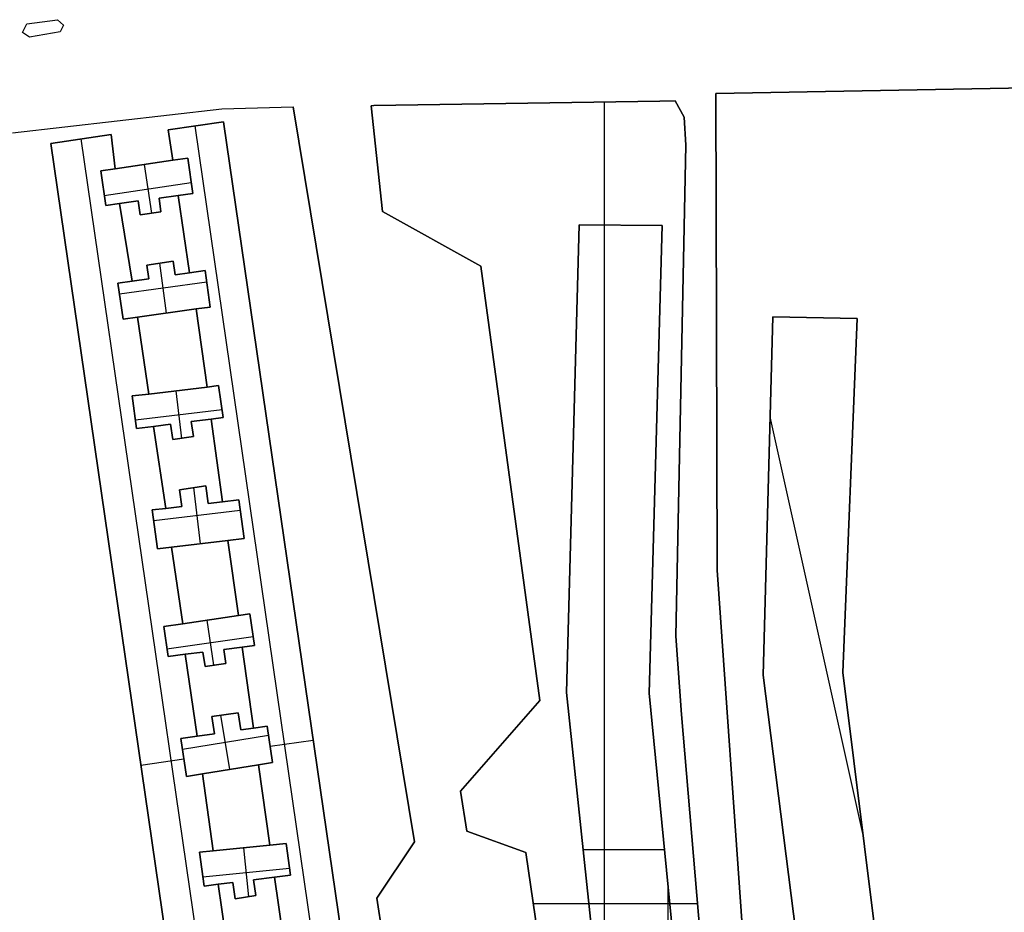
# Model space of a CAD drawing. Extents: x 7 to 1515, y 5 to 1187.
# Drawn here: x 266 to 389, y 359 to 471 of the extents above; entities that cross this region are included whole.
import ezdxf

# ---------------------------------------------------------------- set-up
doc = ezdxf.new("R2010")
doc.units = 0
doc.header["$MEASUREMENT"] = 0
doc.layers.add('BORDO', color=33, linetype='CONTINUOUS')
doc.layers.add('PALAZZI', color=249, linetype='CONTINUOUS')

msp = doc.modelspace()

# ---------------------------------------------------------------- linework, layer by layer
at = {"layer": 'BORDO'}
for p, q in [((266.51, 470.36), (270.36, 470.9)), ((270.36, 470.9), (271.12, 470.23)), ((265.94, 469.28), (266.51, 470.36)), ((270.69, 469.39), (266.86, 468.69)), ((271.12, 470.23), (270.69, 469.39)), ((266.86, 468.69), (265.94, 469.28)), ((416.08, 462.74), (353.18, 461.62)), ((416.08, 462.74, 0.2), (353.18, 461.62, 0.2)), ((353.18, 461.62, 0.1), (416.08, 462.74, 0.1)), ((353.18, 461.62), (416.08, 462.74)), ((384.63, 462.18), (384.63, 462.18, 0.2)), ((353.18, 461.62), (353.26, 432.39)), ((353.18, 461.62, 0.2), (353.26, 432.39, 0.2)), ((353.18, 461.62), (353.18, 461.62, 0.2)), ((353.26, 432.39, 0.1), (353.18, 461.62, 0.1)), ((353.26, 432.39), (353.18, 461.62)), ((264.71, 456.68), (291.03, 459.71)), ((291.03, 459.71), (300, 459.95)), ((300, 459.95), (315.28, 367.53)), ((300, 459.95, 0.2), (300, 459.95)), ((315.28, 367.53, 0.2), (300, 459.95, 0.2)), ((300, 459.95, 0.1), (315.28, 367.53, 0.1)), ((300, 459.95), (315.28, 367.53)), ((310.13, 460.1), (309.83, 460.07)), ((310.13, 460.1, 0.2), (309.83, 460.07, 0.2)), ((309.83, 460.07, 0.1), (310.13, 460.1, 0.1)), ((310.13, 460.1), (309.83, 460.07)), ((309.83, 460.07), (311.22, 446.8)), ((309.83, 460.07), (309.83, 460.07, 0.2)), ((309.83, 460.07, 0.2), (311.22, 446.8, 0.2)), ((311.22, 446.8, 0.1), (309.83, 460.07, 0.1)), ((309.83, 460.07), (311.22, 446.8)), ((309.98, 460.09), (309.98, 460.09, 0.2)), ((346.12, 460.64), (310.13, 460.1)), ((346.12, 460.64, 0.2), (310.13, 460.1, 0.2)), ((310.13, 460.1, 0.1), (346.12, 460.64, 0.1)), ((346.12, 460.64), (310.13, 460.1)), ((310.13, 460.1), (310.13, 460.1, 0.2)), ((339.15, 299.65), (339.15, 460.54)), ((339.15, 299.65, 0.2), (339.15, 460.54, 0.2)), ((348.06, 460.69), (346.12, 460.64)), ((348.06, 460.69, 0.2), (346.12, 460.64, 0.2)), ((346.12, 460.64, 0.1), (348.06, 460.69, 0.1)), ((348.06, 460.69), (346.12, 460.64)), ((346.12, 460.64), (346.12, 460.64, 0.2)), ((349.18, 458.64), (348.06, 460.69)), ((349.18, 458.64, 0.2), (348.06, 460.69, 0.2)), ((348.06, 460.69), (348.06, 460.69, 0.2)), ((348.06, 460.69, 0.1), (349.18, 458.64, 0.1)), ((349.18, 458.64), (348.06, 460.69)), ((348.62, 459.67), (348.62, 459.67, 0.2)), ((349.38, 455.14), (349.18, 458.64)), ((349.38, 455.14, 0.2), (349.18, 458.64, 0.2)), ((349.18, 458.64), (349.18, 458.64, 0.2)), ((349.18, 458.64, 0.1), (349.38, 455.14, 0.1)), ((349.38, 455.14), (349.18, 458.64)), ((349.28, 456.89), (349.28, 456.89, 0.2)), ((348.12, 393.36), (349.38, 455.14)), ((348.12, 393.36, 0.2), (349.38, 455.14, 0.2)), ((349.38, 455.14, 0.1), (348.12, 393.36, 0.1)), ((348.12, 393.36), (349.38, 455.14)), ((349.38, 455.14), (349.38, 455.14, 0.2)), ((310.52, 453.44), (310.52, 453.44, 0.2)), ((311.22, 446.8), (323.62, 439.9)), ((311.22, 446.8, 0.2), (323.62, 439.9, 0.2)), ((311.22, 446.8), (311.22, 446.8, 0.2)), ((323.62, 439.9, 0.1), (311.22, 446.8, 0.1)), ((311.22, 446.8), (323.62, 439.9)), ((317.42, 443.35), (317.42, 443.35, 0.2)), ((323.62, 439.9), (331.02, 385.3)), ((323.62, 439.9, 0.2), (331.02, 385.3, 0.2)), ((323.62, 439.9), (323.62, 439.9, 0.2)), ((331.02, 385.3, 0.1), (323.62, 439.9, 0.1)), ((323.62, 439.9), (331.02, 385.3)), ((353.26, 432.39), (353.35, 401.7)), ((353.26, 432.39, 0.2), (353.35, 401.7, 0.2)), ((353.35, 401.7, 0.1), (353.26, 432.39, 0.1)), ((353.26, 432.39), (353.26, 432.39, 0.2)), ((353.35, 401.7), (353.26, 432.39)), ((348.75, 424.25), (348.75, 424.25, 0.2)), ((307.64, 413.74), (307.64, 413.74, 0.2)), ((327.32, 412.6), (327.32, 412.6, 0.2)), ((353.35, 401.7), (357.98, 335.33)), ((353.35, 401.7, 0.2), (357.98, 335.33, 0.2)), ((353.35, 401.7), (353.35, 401.7, 0.2)), ((357.98, 335.33, 0.1), (353.35, 401.7, 0.1)), ((357.98, 335.33), (353.35, 401.7)), ((348.83, 383.54), (348.12, 393.36)), ((348.83, 383.54, 0.2), (348.12, 393.36, 0.2)), ((348.12, 393.36), (348.12, 393.36, 0.2)), ((348.12, 393.36, 0.1), (348.83, 383.54, 0.1)), ((348.83, 383.54), (348.12, 393.36)), ((331.02, 385.3), (321.07, 373.89)), ((331.02, 385.3, 0.2), (321.07, 373.89, 0.2)), ((321.07, 373.89, 0.1), (331.02, 385.3, 0.1)), ((331.02, 385.3), (321.07, 373.89)), ((331.02, 385.3), (331.02, 385.3, 0.2)), ((353.56, 328.53), (348.83, 383.54)), ((353.56, 328.53, 0.2), (348.83, 383.54, 0.2)), ((348.83, 383.54, 0.1), (353.56, 328.53, 0.1)), ((348.83, 383.54), (348.83, 383.54, 0.2)), ((353.56, 328.53), (348.83, 383.54)), ((326.04, 379.6), (326.04, 379.6, 0.2)), ((321.07, 373.89), (321.86, 368.87)), ((321.07, 373.89, 0.2), (321.86, 368.87, 0.2)), ((321.07, 373.89), (321.07, 373.89, 0.2)), ((321.86, 368.87, 0.1), (321.07, 373.89, 0.1)), ((321.07, 373.89), (321.86, 368.87)), ((321.47, 371.38), (321.47, 371.38, 0.2)), ((321.86, 368.87), (329.25, 366.16)), ((321.86, 368.87, 0.2), (329.25, 366.16, 0.2)), ((321.86, 368.87), (321.86, 368.87, 0.2)), ((329.25, 366.16, 0.1), (321.86, 368.87, 0.1)), ((321.86, 368.87), (329.25, 366.16)), ((355.66, 368.52), (355.66, 368.52, 0.2)), ((315.28, 367.53), (310.51, 360.43)), ((310.51, 360.43, 0.2), (315.28, 367.53, 0.2)), ((315.28, 367.53, 0.1), (310.51, 360.43, 0.1)), ((315.28, 367.53), (310.51, 360.43)), ((315.28, 367.53), (315.28, 367.53, 0.2)), ((325.55, 367.51), (325.55, 367.51, 0.2)), ((329.25, 366.16), (343.7, 269.06)), ((329.25, 366.16, 0.2), (343.7, 269.06, 0.2)), ((329.25, 366.16), (329.25, 366.16, 0.2)), ((343.7, 269.06, 0.1), (329.25, 366.16, 0.1)), ((329.25, 366.16), (343.7, 269.06)), ((312.89, 363.98), (312.89, 363.98, 0.2)), ((310.51, 360.43), (320.01, 302.41)), ((320.01, 302.41, 0.2), (310.51, 360.43, 0.2)), ((310.51, 360.43), (310.51, 360.43, 0.2)), ((310.51, 360.43, 0.1), (320.01, 302.41, 0.1)), ((310.51, 360.43), (320.01, 302.41)), ((330.2, 359.76), (350.87, 359.76)), ((330.2, 359.76, 0.2), (350.87, 359.76, 0.2))]:
    msp.add_line(p, q, dxfattribs=at)
at = {"layer": 'PALAZZI'}
for p, q in [((284.3, 457.06), (291.26, 458.06)), ((284.3, 457.06, 16), (291.26, 458.06, 16)), ((291.26, 458.06, 8), (284.3, 457.06, 8)), ((284.3, 457.06), (291.26, 458.06)), ((284.87, 453.23), (284.3, 457.06)), ((284.87, 453.23, 16), (284.3, 457.06, 16)), ((284.3, 457.06), (284.3, 457.06, 16)), ((284.3, 457.06, 8), (284.87, 453.23, 8)), ((284.87, 453.23), (284.3, 457.06)), ((287.62, 457.54), (310.17, 301.96)), ((287.62, 457.54, 16), (310.17, 301.96, 16)), ((287.78, 457.56), (287.78, 457.56, 16)), ((291.26, 458.06), (313.81, 302.49)), ((291.26, 458.06), (291.26, 458.06, 16)), ((291.26, 458.06, 16), (313.81, 302.49, 16)), ((313.81, 302.49, 8), (291.26, 458.06, 8)), ((291.26, 458.06), (313.81, 302.49)), ((269.51, 455.35), (277.11, 456.45)), ((269.51, 455.35, 16), (277.11, 456.45, 16)), ((277.11, 456.45, 8), (269.51, 455.35, 8)), ((269.51, 455.35), (277.11, 456.45)), ((273.31, 455.9), (273.31, 455.9, 16)), ((296.02, 299.53), (273.36, 455.91)), ((296.02, 299.53, 16), (273.36, 455.91, 16)), ((277.11, 456.45), (277.62, 452.14)), ((277.11, 456.45, 16), (277.62, 452.14, 16)), ((277.11, 456.45), (277.11, 456.45, 16)), ((277.62, 452.14, 8), (277.11, 456.45, 8)), ((277.11, 456.45), (277.62, 452.14)), ((292.18, 298.97), (269.51, 455.35)), ((292.18, 298.97, 16), (269.51, 455.35, 16)), ((269.51, 455.35), (269.51, 455.35, 16)), ((269.51, 455.35, 8), (292.18, 298.97, 8)), ((292.18, 298.97), (269.51, 455.35)), ((284.58, 455.14), (284.58, 455.14, 16)), ((277.37, 454.3), (277.37, 454.3, 16)), ((286.75, 453.5), (284.87, 453.23)), ((286.75, 453.5, 16), (284.87, 453.23, 16)), ((284.87, 453.23, 8), (286.75, 453.5, 8)), ((284.87, 453.23), (286.75, 453.5)), ((284.87, 453.23, 19), (286.75, 453.5, 19)), ((286.75, 453.5, 9.5), (284.87, 453.23, 9.5)), ((284.87, 453.23), (286.75, 453.5)), ((286.75, 453.5), (284.87, 453.23)), ((285.81, 453.37), (285.81, 453.37, 16)), ((287.39, 449.03), (286.75, 453.5)), ((287.39, 449.03, 16), (286.75, 453.5, 16)), ((286.75, 453.5), (286.75, 453.5, 16)), ((286.75, 453.5, 8), (287.39, 449.03, 8)), ((286.75, 453.5), (287.39, 449.03)), ((286.75, 453.5, 19), (287.39, 449.03, 19)), ((286.75, 453.5), (286.75, 453.5, 19)), ((287.39, 449.03, 9.5), (286.75, 453.5, 9.5)), ((286.75, 453.5), (287.39, 449.03)), ((287.39, 449.03), (286.75, 453.5)), ((277.62, 452.14), (275.81, 451.88)), ((277.62, 452.14, 16), (275.81, 451.88, 16)), ((275.81, 451.88, 8), (277.62, 452.14, 8)), ((275.81, 451.88), (277.62, 452.14)), ((275.81, 451.88, 19), (277.62, 452.14, 19)), ((277.62, 452.14, 9.5), (275.81, 451.88, 9.5)), ((275.81, 451.88), (277.62, 452.14)), ((277.62, 452.14), (275.81, 451.88)), ((277.62, 452.14), (284.87, 453.23)), ((277.62, 452.14, 19), (284.87, 453.23, 19)), ((284.87, 453.23, 9.5), (277.62, 452.14, 9.5)), ((277.62, 452.14), (284.87, 453.23)), ((277.62, 452.14), (277.62, 452.14, 16)), ((277.62, 452.14), (277.62, 452.14, 19)), ((281.26, 452.69), (282.19, 446.55)), ((281.26, 452.69, 19), (282.19, 446.55, 19)), ((284.87, 453.23), (284.87, 453.23, 16)), ((284.87, 453.23), (284.87, 453.23, 19)), ((275.81, 451.88), (276.43, 447.55)), ((275.81, 451.88), (275.81, 451.88, 16)), ((275.81, 451.88, 16), (276.43, 447.55, 16)), ((276.43, 447.55, 8), (275.81, 451.88, 8)), ((276.43, 447.55), (275.81, 451.88)), ((276.43, 447.55, 19), (275.81, 451.88, 19)), ((275.81, 451.88), (275.81, 451.88, 19)), ((275.81, 451.88, 9.5), (276.43, 447.55, 9.5)), ((276.43, 447.55), (275.81, 451.88)), ((275.81, 451.88), (276.43, 447.55)), ((276.71, 452.01), (276.71, 452.01, 16)), ((276.71, 452.01), (276.71, 452.01, 19)), ((287.07, 451.27), (287.07, 451.27, 16)), ((287.07, 451.27), (287.07, 451.27, 19)), ((276.12, 449.71), (276.12, 449.71, 16)), ((276.12, 449.71), (276.12, 449.71, 19)), ((276.25, 448.8), (287.19, 450.44)), ((276.25, 448.8, 19), (287.19, 450.44, 19)), ((285.52, 448.78), (283.13, 448.45)), ((285.52, 448.78, 19), (283.13, 448.45, 19)), ((283.13, 448.45, 9.5), (285.52, 448.78, 9.5)), ((285.52, 448.78), (283.13, 448.45)), ((283.13, 448.45), (283.38, 446.72)), ((283.13, 448.45, 19), (283.38, 446.72, 19)), ((283.13, 448.45), (283.13, 448.45, 19)), ((283.38, 446.72, 9.5), (283.13, 448.45, 9.5)), ((283.13, 448.45), (283.38, 446.72)), ((285.52, 448.78), (287.39, 449.03)), ((285.52, 448.78, 16), (287.39, 449.03, 16)), ((287.39, 449.03, 8), (285.52, 448.78, 8)), ((287.39, 449.03), (285.52, 448.78)), ((287.39, 449.03, 19), (285.52, 448.78, 19)), ((285.52, 448.78, 9.5), (287.39, 449.03, 9.5)), ((287.39, 449.03), (285.52, 448.78)), ((285.52, 448.78), (287.39, 449.03)), ((286.98, 439.07), (285.52, 448.78)), ((286.98, 439.07, 16), (285.52, 448.78, 16)), ((285.52, 448.78), (285.52, 448.78, 16)), ((285.52, 448.78, 8), (286.98, 439.07, 8)), ((285.52, 448.78), (285.52, 448.78, 19)), ((286.98, 439.07), (285.52, 448.78)), ((286.46, 448.9), (286.46, 448.9, 16)), ((287.39, 449.03), (287.39, 449.03, 16)), ((287.39, 449.03), (287.39, 449.03, 19)), ((276.43, 447.55), (278.16, 447.78)), ((276.43, 447.55, 16), (278.16, 447.78, 16)), ((278.16, 447.78, 8), (276.43, 447.55, 8)), ((278.16, 447.78), (276.43, 447.55)), ((278.16, 447.78, 19), (276.43, 447.55, 19)), ((276.43, 447.55, 9.5), (278.16, 447.78, 9.5)), ((278.16, 447.78), (276.43, 447.55)), ((276.43, 447.55), (278.16, 447.78)), ((276.43, 447.55), (276.43, 447.55, 16)), ((276.43, 447.55), (276.43, 447.55, 19)), ((277.29, 447.67), (277.29, 447.67, 16)), ((280.5, 448.1), (278.16, 447.78)), ((280.5, 448.1, 19), (278.16, 447.78, 19)), ((278.16, 447.78, 9.5), (280.5, 448.1, 9.5)), ((280.5, 448.1), (278.16, 447.78)), ((278.16, 447.78), (279.74, 438.02)), ((278.16, 447.78, 16), (279.74, 438.02, 16)), ((278.16, 447.78), (278.16, 447.78, 16)), ((279.74, 438.02, 8), (278.16, 447.78, 8)), ((278.16, 447.78), (278.16, 447.78, 19)), ((278.16, 447.78), (279.74, 438.02)), ((280.76, 446.34), (280.5, 448.1)), ((280.76, 446.34, 19), (280.5, 448.1, 19)), ((280.5, 448.1), (280.5, 448.1, 19)), ((280.5, 448.1, 9.5), (280.76, 446.34, 9.5)), ((280.76, 446.34), (280.5, 448.1)), ((280.63, 447.22), (280.63, 447.22, 19)), ((283.26, 447.59), (283.26, 447.59, 19)), ((283.38, 446.72), (280.76, 446.34)), ((283.38, 446.72, 19), (280.76, 446.34, 19)), ((280.76, 446.34, 9.5), (283.38, 446.72, 9.5)), ((283.38, 446.72), (280.76, 446.34)), ((280.76, 446.34), (280.76, 446.34, 19)), ((282.07, 446.53), (282.07, 446.53, 19)), ((283.38, 446.72), (283.38, 446.72, 19)), ((334.4, 386.28), (335.96, 445.1)), ((334.4, 386.28, 16), (335.96, 445.1, 16)), ((335.96, 445.1, 8), (334.4, 386.28, 8)), ((334.4, 386.28), (335.96, 445.1)), ((335.96, 445.1), (346.43, 445.04)), ((335.96, 445.1, 16), (346.43, 445.04, 16)), ((335.96, 445.1), (335.96, 445.1, 16)), ((346.43, 445.04, 8), (335.96, 445.1, 8)), ((335.96, 445.1), (346.43, 445.04)), ((341.19, 445.07), (341.19, 445.07, 16)), ((346.43, 445.04), (344.79, 386.23)), ((346.43, 445.04, 16), (344.79, 386.23, 16)), ((344.79, 386.23, 8), (346.43, 445.04, 8)), ((346.43, 445.04), (344.79, 386.23)), ((346.43, 445.04), (346.43, 445.04, 16)), ((286.25, 443.92), (286.25, 443.92, 16)), ((278.95, 442.9), (278.95, 442.9, 16)), ((281.62, 440.03), (284.93, 440.52)), ((281.62, 440.03, 19), (284.93, 440.52, 19)), ((284.93, 440.52, 9.5), (281.62, 440.03, 9.5)), ((281.62, 440.03), (284.93, 440.52)), ((281.62, 440.03), (281.62, 440.03, 19)), ((281.86, 438.33), (281.62, 440.03)), ((281.86, 438.33, 19), (281.62, 440.03, 19)), ((281.62, 440.03, 9.5), (281.86, 438.33, 9.5)), ((281.86, 438.33), (281.62, 440.03)), ((284.09, 434), (283.22, 440.27)), ((284.09, 434, 19), (283.22, 440.27, 19)), ((283.27, 440.27), (283.27, 440.27, 19)), ((284.93, 440.52), (285.17, 438.81)), ((284.93, 440.52, 19), (285.17, 438.81, 19)), ((284.93, 440.52), (284.93, 440.52, 19)), ((285.17, 438.81, 9.5), (284.93, 440.52, 9.5)), ((284.93, 440.52), (285.17, 438.81)), ((285.05, 439.66), (285.05, 439.66, 19)), ((281.74, 439.18), (281.74, 439.18, 19)), ((285.17, 438.81), (286.98, 439.07)), ((285.17, 438.81, 19), (286.98, 439.07, 19)), ((286.98, 439.07, 9.5), (285.17, 438.81, 9.5)), ((285.17, 438.81), (286.98, 439.07)), ((285.17, 438.81), (285.17, 438.81, 19)), ((288.92, 439.35), (286.98, 439.07)), ((288.92, 439.35, 16), (286.98, 439.07, 16)), ((286.98, 439.07, 8), (288.92, 439.35, 8)), ((286.98, 439.07), (288.92, 439.35)), ((286.98, 439.07, 19), (288.92, 439.35, 19)), ((288.92, 439.35, 9.5), (286.98, 439.07, 9.5)), ((286.98, 439.07), (288.92, 439.35)), ((288.92, 439.35), (286.98, 439.07)), ((286.98, 439.07), (286.98, 439.07, 16)), ((286.98, 439.07), (286.98, 439.07, 19)), ((287.95, 439.21), (287.95, 439.21, 16)), ((289.58, 434.77), (288.92, 439.35)), ((289.58, 434.77, 16), (288.92, 439.35, 16)), ((288.92, 439.35), (288.92, 439.35, 16)), ((288.92, 439.35, 8), (289.58, 434.77, 8)), ((288.92, 439.35), (289.58, 434.77)), ((288.92, 439.35, 19), (289.58, 434.77, 19)), ((288.92, 439.35), (288.92, 439.35, 19)), ((289.58, 434.77, 9.5), (288.92, 439.35, 9.5)), ((288.92, 439.35), (289.58, 434.77)), ((289.58, 434.77), (288.92, 439.35)), ((279.74, 438.02), (277.97, 437.77)), ((279.74, 438.02, 16), (277.97, 437.77, 16)), ((277.97, 437.77, 8), (279.74, 438.02, 8)), ((277.97, 437.77), (279.74, 438.02)), ((277.97, 437.77, 19), (279.74, 438.02, 19)), ((279.74, 438.02, 9.5), (277.97, 437.77, 9.5)), ((277.97, 437.77), (279.74, 438.02)), ((279.74, 438.02), (277.97, 437.77)), ((277.97, 437.77), (278.63, 433.23)), ((277.97, 437.77, 16), (278.63, 433.23, 16)), ((277.97, 437.77), (277.97, 437.77, 16)), ((278.63, 433.23, 8), (277.97, 437.77, 8)), ((278.63, 433.23), (277.97, 437.77)), ((278.63, 433.23, 19), (277.97, 437.77, 19)), ((277.97, 437.77), (277.97, 437.77, 19)), ((277.97, 437.77, 9.5), (278.63, 433.23, 9.5)), ((278.63, 433.23), (277.97, 437.77)), ((277.97, 437.77), (278.63, 433.23)), ((289.13, 437.9), (278.18, 436.37)), ((289.13, 437.9, 19), (278.18, 436.37, 19)), ((278.86, 437.89), (278.86, 437.89, 16)), ((279.74, 438.02), (281.86, 438.33)), ((279.74, 438.02, 19), (281.86, 438.33, 19)), ((281.86, 438.33, 9.5), (279.74, 438.02, 9.5)), ((279.74, 438.02), (281.86, 438.33)), ((279.74, 438.02), (279.74, 438.02, 16)), ((279.74, 438.02), (279.74, 438.02, 19)), ((281.86, 438.33), (281.86, 438.33, 19)), ((289.25, 437.06), (289.25, 437.06, 16)), ((289.25, 437.06), (289.25, 437.06, 19)), ((278.3, 435.5), (278.3, 435.5, 16)), ((278.3, 435.5), (278.3, 435.5, 19)), ((287.82, 434.52), (289.58, 434.77)), ((287.82, 434.52, 16), (289.58, 434.77, 16)), ((289.58, 434.77, 8), (287.82, 434.52, 8)), ((289.58, 434.77), (287.82, 434.52)), ((289.58, 434.77, 19), (287.82, 434.52, 19)), ((287.82, 434.52, 9.5), (289.58, 434.77, 9.5)), ((289.58, 434.77), (287.82, 434.52)), ((287.82, 434.52), (289.58, 434.77)), ((289.58, 434.77), (289.58, 434.77, 16)), ((289.58, 434.77), (289.58, 434.77, 19)), ((278.63, 433.23), (280.41, 433.48)), ((278.63, 433.23, 16), (280.41, 433.48, 16)), ((280.41, 433.48, 8), (278.63, 433.23, 8)), ((280.41, 433.48), (278.63, 433.23)), ((280.41, 433.48, 19), (278.63, 433.23, 19)), ((278.63, 433.23, 9.5), (280.41, 433.48, 9.5)), ((280.41, 433.48), (278.63, 433.23)), ((278.63, 433.23), (280.41, 433.48)), ((287.82, 434.52), (280.41, 433.48)), ((287.82, 434.52, 19), (280.41, 433.48, 19)), ((280.41, 433.48, 9.5), (287.82, 434.52, 9.5)), ((287.82, 434.52), (280.41, 433.48)), ((280.41, 433.48), (281.84, 423.83)), ((280.41, 433.48, 16), (281.84, 423.83, 16)), ((280.41, 433.48), (280.41, 433.48, 16)), ((281.84, 423.83, 8), (280.41, 433.48, 8)), ((280.41, 433.48), (280.41, 433.48, 19)), ((280.41, 433.48), (281.84, 423.83)), ((289.17, 424.71), (287.82, 434.52)), ((289.17, 424.71, 16), (287.82, 434.52, 16)), ((287.82, 434.52), (287.82, 434.52, 16)), ((287.82, 434.52, 8), (289.17, 424.71, 8)), ((287.82, 434.52), (287.82, 434.52, 19)), ((289.17, 424.71), (287.82, 434.52)), ((288.7, 434.65), (288.7, 434.65, 16)), ((359.13, 388.48), (360.33, 433.52)), ((359.13, 388.48, 16), (360.33, 433.52, 16)), ((360.33, 433.52, 8), (359.13, 388.48, 8)), ((359.13, 388.48), (360.33, 433.52)), ((360.33, 433.52), (370.95, 433.33)), ((360.33, 433.52, 16), (370.95, 433.33, 16)), ((360.33, 433.52), (360.33, 433.52, 16)), ((370.95, 433.33, 8), (360.33, 433.52, 8)), ((360.33, 433.52), (370.95, 433.33)), ((278.63, 433.23), (278.63, 433.23, 16)), ((278.63, 433.23), (278.63, 433.23, 19)), ((279.52, 433.36), (279.52, 433.36, 16)), ((365.64, 433.42), (365.64, 433.42, 16)), ((370.95, 433.33), (369.12, 388.83)), ((370.95, 433.33, 16), (369.12, 388.83, 16)), ((369.12, 388.83, 8), (370.95, 433.33, 8)), ((370.95, 433.33), (369.12, 388.83)), ((370.95, 433.33), (370.95, 433.33, 16)), ((281.13, 428.66), (281.13, 428.66, 16)), ((288.49, 429.61), (288.49, 429.61, 16)), ((290.63, 424.88), (289.17, 424.71)), ((290.63, 424.88, 16), (289.17, 424.71, 16)), ((289.17, 424.71, 8), (290.63, 424.88, 8)), ((289.17, 424.71), (290.63, 424.88)), ((289.17, 424.71, 19), (290.63, 424.88, 19)), ((290.63, 424.88, 9.5), (289.17, 424.71, 9.5)), ((289.17, 424.71), (290.63, 424.88)), ((290.63, 424.88), (289.17, 424.71)), ((289.9, 424.8), (289.9, 424.8, 16)), ((291.21, 420.86), (290.63, 424.88)), ((291.21, 420.86, 16), (290.63, 424.88, 16)), ((290.63, 424.88), (290.63, 424.88, 16)), ((290.63, 424.88, 8), (291.21, 420.86, 8)), ((290.63, 424.88), (291.21, 420.86)), ((290.63, 424.88, 19), (291.21, 420.86, 19)), ((290.63, 424.88), (290.63, 424.88, 19)), ((291.21, 420.86, 9.5), (290.63, 424.88, 9.5)), ((290.63, 424.88), (291.21, 420.86)), ((291.21, 420.86), (290.63, 424.88)), ((281.84, 423.83), (279.74, 423.58)), ((281.84, 423.83, 16), (279.74, 423.58, 16)), ((279.74, 423.58, 8), (281.84, 423.83, 8)), ((279.74, 423.58), (281.84, 423.83)), ((279.74, 423.58, 19), (281.84, 423.83, 19)), ((281.84, 423.83, 9.5), (279.74, 423.58, 9.5)), ((279.74, 423.58), (281.84, 423.83)), ((281.84, 423.83), (279.74, 423.58)), ((279.74, 423.58), (280.32, 419.5)), ((279.74, 423.58, 16), (280.32, 419.5, 16)), ((279.74, 423.58), (279.74, 423.58, 16)), ((280.32, 419.5, 8), (279.74, 423.58, 8)), ((280.32, 419.5), (279.74, 423.58)), ((280.32, 419.5, 19), (279.74, 423.58, 19)), ((279.74, 423.58), (279.74, 423.58, 19)), ((279.74, 423.58, 9.5), (280.32, 419.5, 9.5)), ((280.32, 419.5), (279.74, 423.58)), ((279.74, 423.58), (280.32, 419.5)), ((280.79, 423.71), (280.79, 423.71, 16)), ((280.79, 423.71), (280.79, 423.71, 19)), ((281.84, 423.83), (289.17, 424.71)), ((281.84, 423.83, 19), (289.17, 424.71, 19)), ((289.17, 424.71, 9.5), (281.84, 423.83, 9.5)), ((281.84, 423.83), (289.17, 424.71)), ((281.84, 423.83), (281.84, 423.83, 16)), ((281.84, 423.83), (281.84, 423.83, 19)), ((285.23, 424.24), (285.95, 418.25)), ((285.23, 424.24, 19), (285.95, 418.25, 19)), ((289.17, 424.71), (289.17, 424.71, 16)), ((289.17, 424.71), (289.17, 424.71, 19)), ((290.92, 422.87), (290.92, 422.87, 16)), ((290.92, 422.87), (290.92, 422.87, 19)), ((280.03, 421.54), (280.03, 421.54, 16)), ((280.03, 421.54), (280.03, 421.54, 19)), ((280.17, 420.59), (291.06, 421.89)), ((280.17, 420.59, 19), (291.06, 421.89, 19)), ((284.57, 420.03), (282.45, 419.76)), ((284.57, 420.03, 19), (282.45, 419.76, 19)), ((282.45, 419.76, 9.5), (284.57, 420.03, 9.5)), ((284.57, 420.03), (282.45, 419.76)), ((284.85, 418.09), (284.57, 420.03)), ((284.85, 418.09, 19), (284.57, 420.03, 19)), ((284.57, 420.03), (284.57, 420.03, 19)), ((284.57, 420.03, 9.5), (284.85, 418.09, 9.5)), ((284.85, 418.09), (284.57, 420.03)), ((289.71, 420.67), (287.19, 420.36)), ((289.71, 420.67, 19), (287.19, 420.36, 19)), ((287.19, 420.36, 9.5), (289.71, 420.67, 9.5)), ((289.71, 420.67), (287.19, 420.36)), ((287.19, 420.36), (287.48, 418.47)), ((287.19, 420.36, 19), (287.48, 418.47, 19)), ((287.19, 420.36), (287.19, 420.36, 19)), ((287.48, 418.47, 9.5), (287.19, 420.36, 9.5)), ((287.19, 420.36), (287.48, 418.47)), ((289.71, 420.67), (291.21, 420.86)), ((289.71, 420.67, 16), (291.21, 420.86, 16)), ((291.21, 420.86, 8), (289.71, 420.67, 8)), ((291.21, 420.86), (289.71, 420.67)), ((291.21, 420.86, 19), (289.71, 420.67, 19)), ((289.71, 420.67, 9.5), (291.21, 420.86, 9.5)), ((291.21, 420.86), (289.71, 420.67)), ((289.71, 420.67), (291.21, 420.86)), ((291.12, 410.28), (289.71, 420.67)), ((291.12, 410.28, 16), (289.71, 420.67, 16)), ((289.71, 420.67), (289.71, 420.67, 16)), ((289.71, 420.67, 8), (291.12, 410.28, 8)), ((289.71, 420.67), (289.71, 420.67, 19)), ((291.12, 410.28), (289.71, 420.67)), ((290.46, 420.77), (290.46, 420.77, 16)), ((291.21, 420.86), (291.21, 420.86, 16)), ((291.21, 420.86), (291.21, 420.86, 19)), ((371.66, 368.58), (360, 420.98)), ((371.66, 368.58, 16), (360, 420.98, 16)), ((280.32, 419.5), (282.45, 419.76)), ((280.32, 419.5, 16), (282.45, 419.76, 16)), ((282.45, 419.76, 8), (280.32, 419.5, 8)), ((282.45, 419.76), (280.32, 419.5)), ((282.45, 419.76, 19), (280.32, 419.5, 19)), ((280.32, 419.5, 9.5), (282.45, 419.76, 9.5)), ((282.45, 419.76), (280.32, 419.5)), ((280.32, 419.5), (282.45, 419.76)), ((280.32, 419.5), (280.32, 419.5, 16)), ((280.32, 419.5), (280.32, 419.5, 19)), ((281.39, 419.63), (281.39, 419.63, 16)), ((282.45, 419.76), (283.98, 409.45)), ((282.45, 419.76, 16), (283.98, 409.45, 16)), ((282.45, 419.76), (282.45, 419.76, 16)), ((283.98, 409.45, 8), (282.45, 419.76, 8)), ((282.45, 419.76), (282.45, 419.76, 19)), ((282.45, 419.76), (283.98, 409.45)), ((284.71, 419.06), (284.71, 419.06, 19)), ((287.33, 419.42), (287.33, 419.42, 19)), ((287.48, 418.47), (284.85, 418.09)), ((287.48, 418.47, 19), (284.85, 418.09, 19)), ((284.85, 418.09, 9.5), (287.48, 418.47, 9.5)), ((287.48, 418.47), (284.85, 418.09)), ((284.85, 418.09), (284.85, 418.09, 19)), ((286.16, 418.28), (286.16, 418.28, 19)), ((287.48, 418.47), (287.48, 418.47, 19)), ((290.41, 415.48), (290.41, 415.48, 16)), ((335.18, 415.69), (335.18, 415.69, 16)), ((345.61, 415.63), (345.61, 415.63, 16)), ((283.22, 414.61), (283.22, 414.61, 16)), ((285.7, 411.79), (289.01, 412.28)), ((285.7, 411.79, 19), (289.01, 412.28, 19)), ((289.01, 412.28, 9.5), (285.7, 411.79, 9.5)), ((285.7, 411.79), (289.01, 412.28)), ((286, 409.68), (285.7, 411.79)), ((286, 409.68, 19), (285.7, 411.79, 19)), ((285.7, 411.79), (285.7, 411.79, 19)), ((285.7, 411.79, 9.5), (286, 409.68, 9.5)), ((286, 409.68), (285.7, 411.79)), ((287.36, 412.04), (287.36, 412.04, 19)), ((288.35, 405), (287.49, 412.06)), ((288.35, 405, 19), (287.49, 412.06, 19)), ((289.01, 412.28), (289.33, 410.07)), ((289.01, 412.28, 19), (289.33, 410.07, 19)), ((289.01, 412.28), (289.01, 412.28, 19)), ((289.33, 410.07, 9.5), (289.01, 412.28, 9.5)), ((289.01, 412.28), (289.33, 410.07)), ((289.17, 411.18), (289.17, 411.18, 19)), ((285.85, 410.74), (285.85, 410.74, 19)), ((289.33, 410.07), (291.12, 410.28)), ((289.33, 410.07, 19), (291.12, 410.28, 19)), ((291.12, 410.28, 9.5), (289.33, 410.07, 9.5)), ((289.33, 410.07), (291.12, 410.28)), ((289.33, 410.07), (289.33, 410.07, 19)), ((293.15, 410.52), (291.12, 410.28)), ((293.15, 410.52, 16), (291.12, 410.28, 16)), ((291.12, 410.28, 8), (293.15, 410.52, 8)), ((291.12, 410.28), (293.15, 410.52)), ((291.12, 410.28, 19), (293.15, 410.52, 19)), ((293.15, 410.52, 9.5), (291.12, 410.28, 9.5)), ((291.12, 410.28), (293.15, 410.52)), ((293.15, 410.52), (291.12, 410.28)), ((291.12, 410.28), (291.12, 410.28, 16)), ((291.12, 410.28), (291.12, 410.28, 19)), ((292.14, 410.4), (292.14, 410.4, 16)), ((293.84, 405.66), (293.15, 410.52)), ((293.84, 405.66, 16), (293.15, 410.52, 16)), ((293.15, 410.52), (293.15, 410.52, 16)), ((293.15, 410.52, 8), (293.84, 405.66, 8)), ((293.15, 410.52), (293.84, 405.66)), ((293.15, 410.52, 19), (293.84, 405.66, 19)), ((293.15, 410.52), (293.15, 410.52, 19)), ((293.84, 405.66, 9.5), (293.15, 410.52, 9.5)), ((293.15, 410.52), (293.84, 405.66)), ((293.84, 405.66), (293.15, 410.52)), ((359.73, 411), (359.73, 411, 16)), ((370.03, 411.08), (370.03, 411.08, 16)), ((283.98, 409.45), (282.26, 409.25)), ((283.98, 409.45, 16), (282.26, 409.25, 16)), ((282.26, 409.25, 8), (283.98, 409.45, 8)), ((282.26, 409.25), (283.98, 409.45)), ((282.26, 409.25, 19), (283.98, 409.45, 19)), ((283.98, 409.45, 9.5), (282.26, 409.25, 9.5)), ((282.26, 409.25), (283.98, 409.45)), ((283.98, 409.45), (282.26, 409.25)), ((282.26, 409.25), (282.96, 404.35)), ((282.26, 409.25, 16), (282.96, 404.35, 16)), ((282.26, 409.25), (282.26, 409.25, 16)), ((282.96, 404.35, 8), (282.26, 409.25, 8)), ((282.96, 404.35), (282.26, 409.25)), ((282.96, 404.35, 19), (282.26, 409.25, 19)), ((282.26, 409.25), (282.26, 409.25, 19)), ((282.26, 409.25, 9.5), (282.96, 404.35, 9.5)), ((282.96, 404.35), (282.26, 409.25)), ((282.26, 409.25), (282.96, 404.35)), ((293.34, 409.2), (282.46, 407.88)), ((293.34, 409.2, 19), (282.46, 407.88, 19)), ((283.12, 409.35), (283.12, 409.35, 16)), ((283.12, 409.35), (283.12, 409.35, 19)), ((283.98, 409.45), (286, 409.68)), ((283.98, 409.45, 19), (286, 409.68, 19)), ((286, 409.68, 9.5), (283.98, 409.45, 9.5)), ((283.98, 409.45), (286, 409.68)), ((283.98, 409.45), (283.98, 409.45, 16)), ((283.98, 409.45), (283.98, 409.45, 19)), ((284.99, 409.57), (284.99, 409.57, 19)), ((286, 409.68), (286, 409.68, 19)), ((293.5, 408.09), (293.5, 408.09, 16)), ((293.5, 408.09), (293.5, 408.09, 19)), ((282.61, 406.8), (282.61, 406.8, 16)), ((282.61, 406.8), (282.61, 406.8, 19)), ((291.78, 405.42), (284.72, 404.56)), ((291.78, 405.42, 19), (284.72, 404.56, 19)), ((284.72, 404.56, 9.5), (291.78, 405.42, 9.5)), ((291.78, 405.42), (284.72, 404.56)), ((291.78, 405.42), (293.84, 405.66)), ((291.78, 405.42, 16), (293.84, 405.66, 16)), ((293.84, 405.66, 8), (291.78, 405.42, 8)), ((293.84, 405.66), (291.78, 405.42)), ((293.84, 405.66, 19), (291.78, 405.42, 19)), ((291.78, 405.42, 9.5), (293.84, 405.66, 9.5)), ((293.84, 405.66), (291.78, 405.42)), ((291.78, 405.42), (293.84, 405.66)), ((293.12, 395.97), (291.78, 405.42)), ((293.12, 395.97, 16), (291.78, 405.42, 16)), ((291.78, 405.42), (291.78, 405.42, 16)), ((291.78, 405.42, 8), (293.12, 395.97, 8)), ((291.78, 405.42), (291.78, 405.42, 19)), ((293.12, 395.97), (291.78, 405.42)), ((292.81, 405.54), (292.81, 405.54, 16)), ((293.84, 405.66), (293.84, 405.66, 16)), ((293.84, 405.66), (293.84, 405.66, 19)), ((282.96, 404.35), (284.72, 404.56)), ((282.96, 404.35, 16), (284.72, 404.56, 16)), ((284.72, 404.56, 8), (282.96, 404.35, 8)), ((284.72, 404.56), (282.96, 404.35)), ((284.72, 404.56, 19), (282.96, 404.35, 19)), ((282.96, 404.35, 9.5), (284.72, 404.56, 9.5)), ((284.72, 404.56), (282.96, 404.35)), ((282.96, 404.35), (284.72, 404.56)), ((282.96, 404.35), (282.96, 404.35, 16)), ((282.96, 404.35), (282.96, 404.35, 19)), ((283.84, 404.45), (283.84, 404.45, 16)), ((284.72, 404.56), (286.12, 394.94)), ((284.72, 404.56, 16), (286.12, 394.94, 16)), ((284.72, 404.56), (284.72, 404.56, 16)), ((286.12, 394.94, 8), (284.72, 404.56, 8)), ((284.72, 404.56), (284.72, 404.56, 19)), ((284.72, 404.56), (286.12, 394.94)), ((292.45, 400.69), (292.45, 400.69, 16)), ((285.42, 399.75), (285.42, 399.75, 16)), ((286.12, 394.94), (293.12, 395.97)), ((286.12, 394.94, 19), (293.12, 395.97, 19)), ((293.12, 395.97, 9.5), (286.12, 394.94, 9.5)), ((286.12, 394.94), (293.12, 395.97)), ((289.15, 395.39), (289.97, 389.73)), ((289.15, 395.39, 19), (289.97, 389.73, 19)), ((294.57, 396.17), (293.12, 395.97)), ((294.57, 396.17, 16), (293.12, 395.97, 16)), ((293.12, 395.97, 8), (294.57, 396.17, 8)), ((293.12, 395.97), (294.57, 396.17)), ((293.12, 395.97, 19), (294.57, 396.17, 19)), ((294.57, 396.17, 9.5), (293.12, 395.97, 9.5)), ((293.12, 395.97), (294.57, 396.17)), ((294.57, 396.17), (293.12, 395.97)), ((293.12, 395.97), (293.12, 395.97, 16)), ((293.12, 395.97), (293.12, 395.97, 19)), ((293.85, 396.07), (293.85, 396.07, 16)), ((295.15, 392.21), (294.57, 396.17)), ((295.15, 392.21, 16), (294.57, 396.17, 16)), ((294.57, 396.17), (294.57, 396.17, 16)), ((294.57, 396.17, 8), (295.15, 392.21, 8)), ((294.57, 396.17), (295.15, 392.21)), ((294.57, 396.17, 19), (295.15, 392.21, 19)), ((294.57, 396.17), (294.57, 396.17, 19)), ((295.15, 392.21, 9.5), (294.57, 396.17, 9.5)), ((294.57, 396.17), (295.15, 392.21)), ((295.15, 392.21), (294.57, 396.17)), ((286.12, 394.94), (283.73, 394.6)), ((286.12, 394.94, 16), (283.73, 394.6, 16)), ((283.73, 394.6, 8), (286.12, 394.94, 8)), ((283.73, 394.6), (286.12, 394.94)), ((283.73, 394.6, 19), (286.12, 394.94, 19)), ((286.12, 394.94, 9.5), (283.73, 394.6, 9.5)), ((283.73, 394.6), (286.12, 394.94)), ((286.12, 394.94), (283.73, 394.6)), ((283.73, 394.6), (284.27, 390.82)), ((283.73, 394.6, 16), (284.27, 390.82, 16)), ((283.73, 394.6), (283.73, 394.6, 16)), ((284.27, 390.82, 8), (283.73, 394.6, 8)), ((284.27, 390.82), (283.73, 394.6)), ((284.27, 390.82, 19), (283.73, 394.6, 19)), ((283.73, 394.6), (283.73, 394.6, 19)), ((283.73, 394.6, 9.5), (284.27, 390.82, 9.5)), ((284.27, 390.82), (283.73, 394.6)), ((283.73, 394.6), (284.27, 390.82)), ((284.92, 394.77), (284.92, 394.77, 16)), ((284.92, 394.77), (284.92, 394.77, 19)), ((286.12, 394.94), (286.12, 394.94, 16)), ((286.12, 394.94), (286.12, 394.94, 19)), ((294.86, 394.19), (294.86, 394.19, 16)), ((294.86, 394.19), (294.86, 394.19, 19)), ((284, 392.71), (284, 392.71, 16)), ((284, 392.71), (284, 392.71, 19)), ((284.13, 391.77), (294.98, 393.35)), ((284.13, 391.77, 19), (294.98, 393.35, 19)), ((288.66, 391.38), (286.44, 391.1)), ((288.66, 391.38, 19), (286.44, 391.1, 19)), ((286.44, 391.1, 9.5), (288.66, 391.38, 9.5)), ((288.66, 391.38), (286.44, 391.1)), ((288.92, 389.57), (288.66, 391.38)), ((288.92, 389.57, 19), (288.66, 391.38, 19)), ((288.66, 391.38), (288.66, 391.38, 19)), ((288.66, 391.38, 9.5), (288.92, 389.57, 9.5)), ((288.92, 389.57), (288.66, 391.38)), ((293.6, 392.01), (291.28, 391.72)), ((293.6, 392.01, 19), (291.28, 391.72, 19)), ((291.28, 391.72, 9.5), (293.6, 392.01, 9.5)), ((293.6, 392.01), (291.28, 391.72)), ((291.28, 391.72), (291.54, 389.96)), ((291.28, 391.72, 19), (291.54, 389.96, 19)), ((291.28, 391.72), (291.28, 391.72, 19)), ((291.54, 389.96, 9.5), (291.28, 391.72, 9.5)), ((291.28, 391.72), (291.54, 389.96)), ((293.6, 392.01), (295.15, 392.21)), ((293.6, 392.01, 16), (295.15, 392.21, 16)), ((295.15, 392.21, 8), (293.6, 392.01, 8)), ((295.15, 392.21), (293.6, 392.01)), ((295.15, 392.21, 19), (293.6, 392.01, 19)), ((293.6, 392.01, 9.5), (295.15, 392.21, 9.5)), ((295.15, 392.21), (293.6, 392.01)), ((293.6, 392.01), (295.15, 392.21)), ((295, 381.82), (293.6, 392.01)), ((295, 381.82, 16), (293.6, 392.01, 16)), ((293.6, 392.01), (293.6, 392.01, 16)), ((293.6, 392.01, 8), (295, 381.82, 8)), ((293.6, 392.01), (293.6, 392.01, 19)), ((295, 381.82), (293.6, 392.01)), ((294.38, 392.11), (294.38, 392.11, 16)), ((295.15, 392.21), (295.15, 392.21, 16)), ((295.15, 392.21), (295.15, 392.21, 19)), ((284.27, 390.82), (286.44, 391.1)), ((284.27, 390.82, 16), (286.44, 391.1, 16)), ((286.44, 391.1, 8), (284.27, 390.82, 8)), ((286.44, 391.1), (284.27, 390.82)), ((286.44, 391.1, 19), (284.27, 390.82, 19)), ((284.27, 390.82, 9.5), (286.44, 391.1, 9.5)), ((286.44, 391.1), (284.27, 390.82)), ((284.27, 390.82), (286.44, 391.1)), ((284.27, 390.82), (284.27, 390.82, 16)), ((284.27, 390.82), (284.27, 390.82, 19)), ((285.36, 390.96), (285.36, 390.96, 16)), ((286.44, 391.1), (287.91, 380.82)), ((286.44, 391.1, 16), (287.91, 380.82, 16)), ((286.44, 391.1), (286.44, 391.1, 16)), ((287.91, 380.82, 8), (286.44, 391.1, 8)), ((286.44, 391.1), (286.44, 391.1, 19)), ((286.44, 391.1), (287.91, 380.82)), ((288.79, 390.48), (288.79, 390.48, 19)), ((291.41, 390.84), (291.41, 390.84, 19)), ((291.54, 389.96), (288.92, 389.57)), ((291.54, 389.96, 19), (288.92, 389.57, 19)), ((288.92, 389.57, 9.5), (291.54, 389.96, 9.5)), ((291.54, 389.96), (288.92, 389.57)), ((288.92, 389.57), (288.92, 389.57, 19)), ((290.23, 389.77), (290.23, 389.77, 19)), ((291.54, 389.96), (291.54, 389.96, 19)), ((366.5, 330.26), (359.13, 388.48)), ((366.5, 330.26, 16), (359.13, 388.48, 16)), ((359.13, 388.48), (359.13, 388.48, 16)), ((359.13, 388.48, 8), (366.5, 330.26, 8)), ((366.5, 330.26), (359.13, 388.48)), ((369.12, 388.83), (376.29, 331.82)), ((369.12, 388.83), (369.12, 388.83, 16)), ((369.12, 388.83, 16), (376.29, 331.82, 16)), ((376.29, 331.82, 8), (369.12, 388.83, 8)), ((369.12, 388.83), (376.29, 331.82)), ((294.3, 386.92), (294.3, 386.92, 16)), ((287.17, 385.96), (287.17, 385.96, 16)), ((340.64, 327.13), (334.4, 386.28)), ((340.64, 327.13, 16), (334.4, 386.28, 16)), ((334.4, 386.28), (334.4, 386.28, 16)), ((334.4, 386.28, 8), (340.64, 327.13, 8)), ((340.64, 327.13), (334.4, 386.28)), ((344.79, 386.23), (350.37, 328.82)), ((344.79, 386.23), (344.79, 386.23, 16)), ((344.79, 386.23, 16), (350.37, 328.82, 16)), ((350.37, 328.82, 8), (344.79, 386.23, 8)), ((344.79, 386.23), (350.37, 328.82)), ((289.78, 383.27), (293.09, 383.75)), ((289.78, 383.27, 19), (293.09, 383.75, 19)), ((293.09, 383.75, 9.5), (289.78, 383.27, 9.5)), ((289.78, 383.27), (293.09, 383.75)), ((290.09, 381.12), (289.78, 383.27)), ((290.09, 381.12, 19), (289.78, 383.27, 19)), ((289.78, 383.27), (289.78, 383.27, 19)), ((289.78, 383.27, 9.5), (290.09, 381.12, 9.5)), ((290.09, 381.12), (289.78, 383.27)), ((292.03, 376.61), (290.92, 383.43)), ((292.03, 376.61, 19), (290.92, 383.43, 19)), ((291.43, 383.51), (291.43, 383.51, 19)), ((293.09, 383.75), (293.41, 381.6)), ((293.09, 383.75, 19), (293.41, 381.6, 19)), ((293.09, 383.75), (293.09, 383.75, 19)), ((293.41, 381.6, 9.5), (293.09, 383.75, 9.5)), ((293.09, 383.75), (293.41, 381.6)), ((289.93, 382.19), (289.93, 382.19, 19)), ((293.25, 382.67), (293.25, 382.67, 19)), ((293.41, 381.6), (295, 381.82)), ((293.41, 381.6, 19), (295, 381.82, 19)), ((295, 381.82, 9.5), (293.41, 381.6, 9.5)), ((293.41, 381.6), (295, 381.82)), ((293.41, 381.6), (293.41, 381.6, 19)), ((296.73, 382.07), (295, 381.82)), ((296.73, 382.07, 16), (295, 381.82, 16)), ((295, 381.82, 8), (296.73, 382.07, 8)), ((295, 381.82), (296.73, 382.07)), ((295, 381.82, 19), (296.73, 382.07, 19)), ((296.73, 382.07, 9.5), (295, 381.82, 9.5)), ((295, 381.82), (296.73, 382.07)), ((296.73, 382.07), (295, 381.82)), ((295, 381.82), (295, 381.82, 16)), ((295, 381.82), (295, 381.82, 19)), ((295.87, 381.95), (295.87, 381.95, 16)), ((297.39, 377.49), (296.73, 382.07)), ((297.39, 377.49, 16), (296.73, 382.07, 16)), ((296.73, 382.07), (296.73, 382.07, 16)), ((296.73, 382.07, 8), (297.39, 377.49, 8)), ((296.73, 382.07), (297.39, 377.49)), ((296.73, 382.07, 19), (297.39, 377.49, 19)), ((296.73, 382.07), (296.73, 382.07, 19)), ((297.39, 377.49, 9.5), (296.73, 382.07, 9.5)), ((296.73, 382.07), (297.39, 377.49)), ((297.39, 377.49), (296.73, 382.07)), ((287.91, 380.82), (285.88, 380.52)), ((287.91, 380.82, 16), (285.88, 380.52, 16)), ((285.88, 380.52, 8), (287.91, 380.82, 8)), ((285.88, 380.52), (287.91, 380.82)), ((285.88, 380.52, 19), (287.91, 380.82, 19)), ((287.91, 380.82, 9.5), (285.88, 380.52, 9.5)), ((285.88, 380.52), (287.91, 380.82)), ((287.91, 380.82), (285.88, 380.52)), ((285.88, 380.52), (286.58, 375.73)), ((285.88, 380.52, 16), (286.58, 375.73, 16)), ((285.88, 380.52), (285.88, 380.52, 16)), ((286.58, 375.73, 8), (285.88, 380.52, 8)), ((286.58, 375.73), (285.88, 380.52)), ((286.58, 375.73, 19), (285.88, 380.52, 19)), ((285.88, 380.52), (285.88, 380.52, 19)), ((285.88, 380.52, 9.5), (286.58, 375.73, 9.5)), ((286.58, 375.73), (285.88, 380.52)), ((285.88, 380.52), (286.58, 375.73)), ((296.9, 380.91), (286.08, 379.15)), ((296.9, 380.91, 19), (286.08, 379.15, 19)), ((286.89, 380.67), (286.89, 380.67, 16)), ((286.89, 380.67), (286.89, 380.67, 19)), ((287.91, 380.82), (290.09, 381.12)), ((287.91, 380.82, 19), (290.09, 381.12, 19)), ((290.09, 381.12, 9.5), (287.91, 380.82, 9.5)), ((287.91, 380.82), (290.09, 381.12)), ((287.91, 380.82), (287.91, 380.82, 16)), ((287.91, 380.82), (287.91, 380.82, 19)), ((289, 380.97), (289, 380.97, 19)), ((290.09, 381.12), (290.09, 381.12, 19)), ((302.54, 380.28), (297.1, 379.49)), ((302.54, 380.28, 16), (297.1, 379.49, 16)), ((302.54, 380.28), (302.54, 380.28, 16)), ((297.06, 379.78), (297.06, 379.78, 16)), ((297.06, 379.78), (297.06, 379.78, 19)), ((280.85, 377.16), (286.26, 377.94)), ((280.85, 377.16, 16), (286.26, 377.94, 16)), ((286.23, 378.12), (286.23, 378.12, 16)), ((286.23, 378.12), (286.23, 378.12, 19)), ((280.84, 377.16), (280.84, 377.16, 16)), ((295.65, 377.2), (288.58, 376.05)), ((295.65, 377.2, 19), (288.58, 376.05, 19)), ((288.58, 376.05, 9.5), (295.65, 377.2, 9.5)), ((295.65, 377.2), (288.58, 376.05)), ((295.65, 377.2), (297.39, 377.49)), ((295.65, 377.2, 16), (297.39, 377.49, 16)), ((297.39, 377.49, 8), (295.65, 377.2, 8)), ((297.39, 377.49), (295.65, 377.2)), ((297.39, 377.49, 19), (295.65, 377.2, 19)), ((295.65, 377.2, 9.5), (297.39, 377.49, 9.5)), ((297.39, 377.49), (295.65, 377.2)), ((295.65, 377.2), (297.39, 377.49)), ((297.08, 367.11), (295.65, 377.2)), ((297.08, 367.11, 16), (295.65, 377.2, 16)), ((295.65, 377.2), (295.65, 377.2, 16)), ((295.65, 377.2, 8), (297.08, 367.11, 8)), ((295.65, 377.2), (295.65, 377.2, 19)), ((297.08, 367.11), (295.65, 377.2)), ((296.52, 377.35), (296.52, 377.35, 16)), ((297.39, 377.49), (297.39, 377.49, 16)), ((297.39, 377.49), (297.39, 377.49, 19)), ((286.58, 375.73), (288.58, 376.05)), ((286.58, 375.73, 16), (288.58, 376.05, 16)), ((288.58, 376.05, 8), (286.58, 375.73, 8)), ((288.58, 376.05), (286.58, 375.73)), ((288.58, 376.05, 19), (286.58, 375.73, 19)), ((286.58, 375.73, 9.5), (288.58, 376.05, 9.5)), ((288.58, 376.05), (286.58, 375.73)), ((286.58, 375.73), (288.58, 376.05)), ((286.58, 375.73), (286.58, 375.73, 16)), ((286.58, 375.73), (286.58, 375.73, 19)), ((287.58, 375.89), (287.58, 375.89, 16)), ((288.58, 376.05), (289.96, 366.39)), ((288.58, 376.05, 16), (289.96, 366.39, 16)), ((288.58, 376.05), (288.58, 376.05, 16)), ((289.96, 366.39, 8), (288.58, 376.05, 8)), ((288.58, 376.05), (288.58, 376.05, 19)), ((288.58, 376.05), (289.96, 366.39)), ((296.36, 372.16), (296.36, 372.16, 16)), ((289.27, 371.22), (289.27, 371.22, 16)), ((289.96, 366.39), (297.08, 367.11)), ((289.96, 366.39, 19), (297.08, 367.11, 19)), ((297.08, 367.11, 9.5), (289.96, 366.39, 9.5)), ((289.96, 366.39), (297.08, 367.11)), ((293.75, 366.77), (294.38, 360.61)), ((293.75, 366.77, 19), (294.38, 360.61, 19)), ((299.11, 367.32), (297.08, 367.11)), ((299.11, 367.32, 16), (297.08, 367.11, 16)), ((297.08, 367.11, 8), (299.11, 367.32, 8)), ((297.08, 367.11), (299.11, 367.32)), ((297.08, 367.11, 19), (299.11, 367.32, 19)), ((299.11, 367.32, 9.5), (297.08, 367.11, 9.5)), ((297.08, 367.11), (299.11, 367.32)), ((299.11, 367.32), (297.08, 367.11)), ((297.08, 367.11), (297.08, 367.11, 16)), ((297.08, 367.11), (297.08, 367.11, 19)), ((298.09, 367.21), (298.09, 367.21, 16)), ((299.69, 363.32), (299.11, 367.32)), ((299.69, 363.32, 16), (299.11, 367.32, 16)), ((299.11, 367.32), (299.11, 367.32, 16)), ((299.11, 367.32, 8), (299.69, 363.32, 8)), ((299.11, 367.32), (299.69, 363.32)), ((299.11, 367.32, 19), (299.69, 363.32, 19)), ((299.11, 367.32), (299.11, 367.32, 19)), ((299.69, 363.32, 9.5), (299.11, 367.32, 9.5)), ((299.11, 367.32), (299.69, 363.32)), ((299.69, 363.32), (299.11, 367.32)), ((289.96, 366.39), (288.21, 366.21)), ((289.96, 366.39, 16), (288.21, 366.21, 16)), ((288.21, 366.21, 8), (289.96, 366.39, 8)), ((288.21, 366.21), (289.96, 366.39)), ((288.21, 366.21, 19), (289.96, 366.39, 19)), ((289.96, 366.39, 9.5), (288.21, 366.21, 9.5)), ((288.21, 366.21), (289.96, 366.39)), ((289.96, 366.39), (288.21, 366.21)), ((288.21, 366.21), (288.8, 361.96)), ((288.21, 366.21, 16), (288.8, 361.96, 16)), ((288.21, 366.21), (288.21, 366.21, 16)), ((288.8, 361.96, 8), (288.21, 366.21, 8)), ((288.8, 361.96), (288.21, 366.21)), ((288.8, 361.96, 19), (288.21, 366.21, 19)), ((288.21, 366.21), (288.21, 366.21, 19)), ((288.21, 366.21, 9.5), (288.8, 361.96, 9.5)), ((288.8, 361.96), (288.21, 366.21)), ((288.21, 366.21), (288.8, 361.96)), ((289.09, 366.3), (289.09, 366.3, 16)), ((289.09, 366.3), (289.09, 366.3, 19)), ((289.96, 366.39), (289.96, 366.39, 16)), ((289.96, 366.39), (289.96, 366.39, 19)), ((336.49, 366.54), (346.7, 366.54)), ((336.49, 366.54, 16), (346.7, 366.54, 16)), ((288.64, 363.11), (299.56, 364.22)), ((288.64, 363.11, 19), (299.56, 364.22, 19)), ((299.4, 365.32), (299.4, 365.32, 16)), ((299.4, 365.32), (299.4, 365.32, 19)), ((288.51, 364.08), (288.51, 364.08, 16)), ((288.51, 364.08), (288.51, 364.08, 19)), ((297.66, 363.06), (295.03, 362.74)), ((297.66, 363.06, 19), (295.03, 362.74, 19)), ((295.03, 362.74, 9.5), (297.66, 363.06, 9.5)), ((297.66, 363.06), (295.03, 362.74)), ((297.66, 363.06), (299.69, 363.32)), ((297.66, 363.06, 16), (299.69, 363.32, 16)), ((299.69, 363.32, 8), (297.66, 363.06, 8)), ((299.69, 363.32), (297.66, 363.06)), ((299.69, 363.32, 19), (297.66, 363.06, 19)), ((297.66, 363.06, 9.5), (299.69, 363.32, 9.5)), ((299.69, 363.32), (297.66, 363.06)), ((297.66, 363.06), (299.69, 363.32)), ((299.12, 352.83), (297.66, 363.06)), ((299.12, 352.83, 16), (297.66, 363.06, 16)), ((297.66, 363.06), (297.66, 363.06, 16)), ((297.66, 363.06, 8), (299.12, 352.83, 8)), ((297.66, 363.06), (297.66, 363.06, 19)), ((299.12, 352.83), (297.66, 363.06)), ((298.68, 363.19), (298.68, 363.19, 16)), ((299.69, 363.32), (299.69, 363.32, 16)), ((299.69, 363.32), (299.69, 363.32, 19)), ((288.8, 361.96), (290.57, 362.18)), ((288.8, 361.96, 16), (290.57, 362.18, 16)), ((290.57, 362.18, 8), (288.8, 361.96, 8)), ((290.57, 362.18), (288.8, 361.96)), ((290.57, 362.18, 19), (288.8, 361.96, 19)), ((288.8, 361.96, 9.5), (290.57, 362.18, 9.5)), ((290.57, 362.18), (288.8, 361.96)), ((288.8, 361.96), (290.57, 362.18)), ((288.8, 361.96), (288.8, 361.96, 16)), ((288.8, 361.96), (288.8, 361.96, 19)), ((289.69, 362.07), (289.69, 362.07, 16)), ((292.4, 362.41), (290.57, 362.18)), ((292.4, 362.41, 19), (290.57, 362.18, 19)), ((290.57, 362.18, 9.5), (292.4, 362.41, 9.5)), ((292.4, 362.41), (290.57, 362.18)), ((290.57, 362.18), (292.05, 351.83)), ((290.57, 362.18, 16), (292.05, 351.83, 16)), ((290.57, 362.18), (290.57, 362.18, 16)), ((292.05, 351.83, 8), (290.57, 362.18, 8)), ((290.57, 362.18), (290.57, 362.18, 19)), ((290.57, 362.18), (292.05, 351.83)), ((292.7, 360.37), (292.4, 362.41)), ((292.7, 360.37, 19), (292.4, 362.41, 19)), ((292.4, 362.41), (292.4, 362.41, 19)), ((292.4, 362.41, 9.5), (292.7, 360.37, 9.5)), ((292.7, 360.37), (292.4, 362.41)), ((295.03, 362.74), (295.32, 360.75)), ((295.03, 362.74, 19), (295.32, 360.75, 19)), ((295.03, 362.74), (295.03, 362.74, 19)), ((295.32, 360.75, 9.5), (295.03, 362.74, 9.5)), ((295.03, 362.74), (295.32, 360.75)), ((295.18, 361.75), (295.18, 361.75, 19)), ((347.14, 362.01), (347.14, 297.89)), ((347.14, 362.01, 16), (347.14, 297.89, 16)), ((292.55, 361.39), (292.55, 361.39, 19)), ((295.32, 360.75), (292.7, 360.37)), ((295.32, 360.75, 19), (292.7, 360.37, 19)), ((292.7, 360.37, 9.5), (295.32, 360.75, 9.5)), ((295.32, 360.75), (292.7, 360.37)), ((294.01, 360.56), (294.01, 360.56, 19)), ((295.32, 360.75), (295.32, 360.75, 19)), ((292.7, 360.37), (292.7, 360.37, 19)), ((362.81, 359.37), (362.81, 359.37, 16)), ((372.7, 360.33), (372.7, 360.33, 16))]:
    msp.add_line(p, q, dxfattribs=at)

doc.saveas('drawing.dxf')
